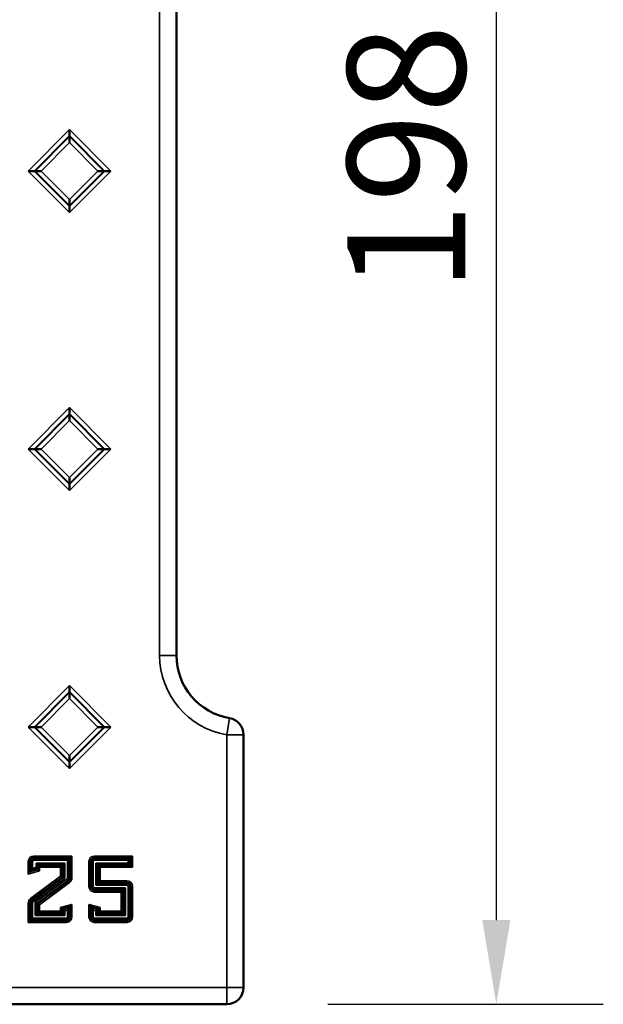
# Model space of a CAD drawing. Units: millimetres. Extents: x 0 to 1260, y 0 to 891.
# Drawn here: x 748 to 817, y 478 to 595 of the extents above; entities that cross this region are included whole.
import ezdxf

# ---------------------------------------------------------------- set-up
doc = ezdxf.new("R2010")
doc.units = ezdxf.units.MM
for name, color, linetype, lineweight in [('Quota (ISO)', 7, 'Continuous', 25), ('Visibile (ISO)', 7, 'Continuous', 50), ('Visibile sottile (ISO)', 7, 'Continuous', 35)]:
    doc.layers.add(name, color=color, linetype=linetype, lineweight=lineweight)
doc.styles.add('Testo nota (ISO)', font='tahoma.ttf')
doc.dimstyles.new('Default (ISO)', dxfattribs={"dimscale": 4, "dimtxt": 3.5, "dimasz": 2.5, "dimexe": 3.175, "dimexo": 3, "dimgap": 0.762, "dimtad": 1, "dimrnd": 1e-08, "dimzin": 0, "dimtxsty": 'Testo nota (ISO)', "dimcen": 0.09, "dimdle": 10, "dimclrd": 3, "dimclre": 3, "dimclrt": 2, "dimazin": 0, "dimtfac": 1.001486, "dimtmove": 0, "dimatfit": 3, "dimfxl": 0, "dimtolj": 1, "dimtzin": 0, "dimlwd": -1, "dimlwe": -1, "dimarcsym": 0})

# ---------------------------------------------------------------- blocks, each defined once
blk = doc.blocks.new('*D12')
at = {"layer": 'Defpoints', "color": 0}
for p in [(772.64, 676.17), (772.64, 478.35), (804.64, 478.35)]:
    blk.add_point(p, dxfattribs=at)
at = {"layer": 'Quota (ISO)', "color": 3}
for p, q in [((784.64, 676.17), (817.34, 676.17)), ((804.64, 666.17), (804.64, 488.35)), ((784.64, 478.35), (817.34, 478.35))]:
    blk.add_line(p, q, dxfattribs=at)
for points in [[(802.98, 666.17), (806.31, 666.17), (804.64, 676.17)], [(802.98, 488.35), (806.31, 488.35), (804.64, 478.35)]]:
    blk.add_solid(points, dxfattribs=at)
at = {"layer": 'Quota (ISO)', "color": 2, "insert": (786.95, 562.9), "char_height": 14, "attachment_point": 1, "rotation": 90, "style": 'Testo nota (ISO)'}
blk.add_mtext('\\A1;198', dxfattribs=at)
blk = doc.blocks.new('840424 góra')
at = {"layer": 'Visibile (ISO)'}
for p, q in [((-7.96, -57.5), (-7.96, 57.5)), ((-20.66, 4.21), (-20.66, 4.92)), ((-20.66, 4.21), (-20.66, 4.09)), ((-20.66, 4.09), (-20.66, 3.38)), ((-25.58, 0), (-24.87, 0)), ((-24.87, 0), (-24.75, 0)), ((-24.75, 0), (-24.04, 0)), ((-16.57, 0), (-17.28, 0)), ((-16.45, 0), (-16.57, 0)), ((-16.45, 0), (-15.74, 0)), ((-20.66, -4.09), (-20.66, -3.38)), ((-20.66, -4.21), (-20.66, -4.09)), ((-20.66, -4.21), (-20.66, -4.92)), ((-20.66, -28.79), (-20.66, -28.08)), ((-20.66, -28.79), (-20.66, -28.91)), ((-20.66, -28.91), (-20.66, -29.62)), ((-24.87, -33), (-25.58, -33)), ((-24.87, -33), (-24.75, -33)), ((-24.75, -33), (-24.04, -33)), ((-16.57, -33), (-17.28, -33)), ((-16.45, -33), (-16.57, -33)), ((-15.74, -33), (-16.45, -33)), ((-20.66, -37.09), (-20.66, -36.38)), ((-20.66, -37.21), (-20.66, -37.09)), ((-20.66, -37.21), (-20.66, -37.92)), ((-20.66, -61.79), (-20.66, -61.08)), ((-20.66, -61.79), (-20.66, -61.91)), ((-20.66, -61.91), (-20.66, -62.62)), ((-25.58, -66), (-24.87, -66)), ((-24.87, -66), (-24.75, -66)), ((-24.75, -66), (-24.04, -66)), ((-16.57, -66), (-17.28, -66)), ((-16.45, -66), (-16.57, -66)), ((-16.45, -66), (-15.74, -66)), ((0, -96.91), (0, -66.92)), ((-20.66, -70.09), (-20.66, -69.38)), ((-20.66, -70.21), (-20.66, -70.09)), ((-20.66, -70.21), (-20.66, -70.92)), ((-20.69, -81.62), (-20.89, -81.82)), ((-20.57, -81.51), (-20.69, -81.62)), ((-20.57, -81.51), (-20.37, -81.31)), ((-13.49, -81.62), (-13.69, -81.82)), ((-13.37, -81.51), (-13.49, -81.62)), ((-13.17, -81.31), (-13.37, -81.51)), ((-25.24, -83.04), (-25.04, -82.78)), ((-24.41, -82.34), (-24.61, -82.14)), ((-24.41, -82.81), (-24.61, -82.66)), ((-24.41, -82.81), (-24.41, -82.34)), ((-24.41, -82.45), (-24.21, -82.65)), ((-24.41, -82.93), (-24.41, -82.81)), ((-24.41, -82.93), (-24.21, -83.08)), ((-21.52, -82.45), (-21.72, -82.65)), ((-21.52, -82.45), (-21.4, -82.34)), ((-21.4, -82.34), (-21.2, -82.14)), ((-17.33, -82.34), (-17.53, -82.14)), ((-17.21, -82.45), (-17.33, -82.34)), ((-17.21, -82.45), (-17.01, -82.65)), ((-13.49, -82.34), (-13.69, -82.14)), ((-13.37, -82.45), (-13.49, -82.34)), ((-13.37, -82.45), (-13.17, -82.65)), ((-25.36, -83.19), (-25.56, -83.45)), ((-25.36, -83.19), (-25.24, -83.04)), ((-21.52, -83.81), (-21.72, -83.71)), ((-21.52, -83.81), (-21.4, -83.86)), ((-21.4, -83.86), (-21.2, -83.96)), ((-17.33, -84.56), (-17.53, -84.76)), ((-17.21, -84.45), (-17.33, -84.56)), ((-17.21, -84.45), (-17.01, -84.25)), ((-14.32, -85.39), (-14.2, -85.28)), ((-14.2, -85.28), (-14, -85.08)), ((-14.32, -85.39), (-14.52, -85.59)), ((-24.53, -86.94), (-24.73, -86.84)), ((-24.41, -86.99), (-24.53, -86.94)), ((-24.41, -86.99), (-24.21, -87.09)), ((-21.52, -87.57), (-21.72, -87.41)), ((-21.52, -87.57), (-21.4, -87.65)), ((-21.4, -87.65), (-21.2, -87.81)), ((-20.69, -87.46), (-20.89, -87.72)), ((-20.57, -87.31), (-20.69, -87.46)), ((-20.57, -87.31), (-20.37, -87.05)), ((-18.16, -87.31), (-18.36, -87.05)), ((-18.16, -87.31), (-18.04, -87.46)), ((-18.04, -87.46), (-17.84, -87.72)), ((-17.33, -87.65), (-17.53, -87.81)), ((-17.21, -87.57), (-17.33, -87.65)), ((-17.21, -87.57), (-17.01, -87.41)), ((-25.24, -88.88), (-25.04, -88.68)), ((-24.53, -88.16), (-24.73, -88.36)), ((-24.41, -88.05), (-24.53, -88.16)), ((-24.41, -88.05), (-24.21, -87.85)), ((-21.52, -88.05), (-21.72, -87.85)), ((-21.52, -88.05), (-21.4, -88.16)), ((-21.4, -88.16), (-21.2, -88.36)), ((-17.33, -88.16), (-17.53, -88.36)), ((-17.21, -88.05), (-17.33, -88.16)), ((-17.21, -88.05), (-17.01, -87.85)), ((-14.32, -88.05), (-14.52, -87.85)), ((-14.32, -88.05), (-14.2, -88.16)), ((-14.2, -88.16), (-14, -88.36)), ((-25.36, -88.99), (-25.56, -89.19)), ((-25.36, -88.99), (-25.24, -88.88)), ((-495.82, -98.91), (-2, -98.91))]:
    blk.add_line(p, q, dxfattribs=at)
for centre, radius, start, end in [((-0.41, -57.5), 7.55, 180, 260.4239), ((-2, -66.92), 2, 0, 80.4239), ((-2, -96.91), 2, 270, 0)]:
    blk.add_arc(centre, radius, start, end, dxfattribs=at)
for centre, major_axis, ratio, start_param, end_param in [((-24.61, -82.34), (-0.2, 0), 0.043661, 3.141593, 3.185226), ((-24.21, -82.45), (0.2, 0), 0.043661, 3.141593, 3.185226), ((-24.61, -82.87), (0.2, 0.054), 0.042168, 6.271865, 6.315499), ((-24.21, -82.88), (-0.2, -0.054), 0.042168, 6.271865, 6.315499)]:
    blk.add_ellipse(centre, major_axis=major_axis, ratio=ratio, start_param=start_param, end_param=end_param, dxfattribs=at)
at = {"layer": 'Visibile sottile (ISO)'}
for p, q in [((-9.96, 57.5), (-9.96, -57.5)), ((-20.66, 4.92), (-25.58, 0)), ((-15.74, 0), (-20.66, 4.92)), ((-24.87, 0), (-20.66, 4.21)), ((-20.66, 4.09), (-24.75, 0)), ((-20.66, 4.21), (-16.45, 0)), ((-16.57, 0), (-20.66, 4.09)), ((-24.04, 0), (-20.66, 3.38)), ((-20.66, 3.38), (-17.28, 0)), ((-25.58, 0), (-20.66, -4.92)), ((-20.66, -4.21), (-24.87, 0)), ((-24.75, 0), (-20.66, -4.09)), ((-20.66, -3.38), (-24.04, 0)), ((-20.66, -4.92), (-15.74, 0)), ((-16.45, 0), (-20.66, -4.21)), ((-20.66, -4.09), (-16.57, 0)), ((-17.28, 0), (-20.66, -3.38)), ((-20.66, -28.08), (-25.58, -33)), ((-24.87, -33), (-20.66, -28.79)), ((-20.66, -28.91), (-24.75, -33)), ((-15.74, -33), (-20.66, -28.08)), ((-20.66, -28.79), (-16.45, -33)), ((-16.57, -33), (-20.66, -28.91)), ((-24.04, -33), (-20.66, -29.62)), ((-20.66, -29.62), (-17.28, -33)), ((-25.58, -33), (-20.66, -37.92)), ((-20.66, -37.21), (-24.87, -33)), ((-24.75, -33), (-20.66, -37.09)), ((-20.66, -36.38), (-24.04, -33)), ((-20.66, -37.92), (-15.74, -33)), ((-16.45, -33), (-20.66, -37.21)), ((-20.66, -37.09), (-16.57, -33)), ((-17.28, -33), (-20.66, -36.38)), ((-9.96, -57.5), (-7.96, -57.5)), ((-20.66, -61.08), (-25.58, -66)), ((-24.87, -66), (-20.66, -61.79)), ((-20.66, -61.91), (-24.75, -66)), ((-15.74, -66), (-20.66, -61.08)), ((-20.66, -61.79), (-16.45, -66)), ((-16.57, -66), (-20.66, -61.91)), ((-24.04, -66), (-20.66, -62.62)), ((-20.66, -62.62), (-17.28, -66)), ((-2, -66.92), (-1.67, -64.95)), ((-25.58, -66), (-20.66, -70.92)), ((-20.66, -70.21), (-24.87, -66)), ((-24.75, -66), (-20.66, -70.09)), ((-20.66, -69.38), (-24.04, -66)), ((-20.66, -70.92), (-15.74, -66)), ((-16.45, -66), (-20.66, -70.21)), ((-20.66, -70.09), (-16.57, -66)), ((-17.28, -66), (-20.66, -69.38)), ((0, -66.92), (-2, -66.92)), ((-2, -66.92), (-2, -96.91)), ((-20.37, -81.31), (-24.89, -81.31)), ((-24.89, -81.51), (-24.89, -81.31)), ((-24.89, -81.51), (-20.57, -81.51)), ((-24.89, -81.51), (-24.89, -81.62)), ((-24.89, -81.82), (-24.89, -81.62)), ((-20.69, -81.62), (-24.89, -81.62)), ((-20.69, -83.9), (-20.69, -81.62)), ((-20.57, -81.51), (-20.57, -83.9)), ((-20.37, -83.9), (-20.37, -81.31)), ((-13.17, -81.31), (-17.69, -81.31)), ((-17.69, -81.51), (-17.69, -81.31)), ((-17.69, -81.51), (-13.37, -81.51)), ((-17.69, -81.51), (-17.69, -81.62)), ((-17.69, -81.82), (-17.69, -81.62)), ((-13.49, -81.62), (-17.69, -81.62)), ((-13.49, -82.34), (-13.49, -81.62)), ((-13.37, -81.51), (-13.37, -82.45)), ((-13.17, -82.65), (-13.17, -81.31)), ((-25.56, -81.98), (-25.56, -83.45)), ((-25.36, -81.98), (-25.56, -81.98)), ((-25.36, -83.19), (-25.36, -81.98)), ((-25.36, -81.98), (-25.24, -81.98)), ((-25.36, -83.19), (-24.41, -82.93)), ((-25.04, -81.98), (-25.24, -81.98)), ((-25.24, -81.98), (-25.24, -83.04)), ((-25.24, -83.04), (-24.41, -82.81)), ((-25.04, -82.78), (-25.04, -81.98)), ((-24.61, -82.66), (-25.04, -82.78)), ((-24.89, -81.82), (-20.89, -81.82)), ((-21.2, -82.14), (-24.61, -82.14)), ((-24.61, -82.14), (-24.61, -82.66)), ((-24.41, -82.34), (-21.4, -82.34)), ((-21.52, -82.45), (-24.41, -82.45)), ((-24.21, -82.65), (-21.72, -82.65)), ((-24.21, -83.08), (-24.21, -82.65)), ((-21.72, -82.65), (-21.72, -83.71)), ((-21.52, -83.81), (-21.52, -82.45)), ((-21.4, -82.34), (-21.4, -83.86)), ((-21.2, -83.96), (-21.2, -82.14)), ((-20.89, -81.82), (-20.89, -83.9)), ((-18.36, -81.98), (-18.36, -84.92)), ((-18.16, -81.98), (-18.36, -81.98)), ((-18.16, -84.92), (-18.16, -81.98)), ((-18.16, -81.98), (-18.04, -81.98)), ((-17.84, -81.98), (-18.04, -81.98)), ((-18.04, -81.98), (-18.04, -84.92)), ((-17.84, -84.92), (-17.84, -81.98)), ((-17.69, -81.82), (-13.69, -81.82)), ((-13.69, -82.14), (-17.53, -82.14)), ((-17.53, -82.14), (-17.53, -84.76)), ((-17.33, -84.56), (-17.33, -82.34)), ((-17.33, -82.34), (-13.49, -82.34)), ((-13.37, -82.45), (-17.21, -82.45)), ((-17.21, -82.45), (-17.21, -84.45)), ((-17.01, -82.65), (-13.17, -82.65)), ((-17.01, -84.25), (-17.01, -82.65)), ((-13.69, -81.82), (-13.69, -82.14)), ((-25.56, -83.45), (-24.21, -83.08)), ((-21.72, -83.71), (-25.28, -86.34)), ((-25.16, -86.5), (-21.52, -83.81)), ((-21.4, -83.86), (-25.09, -86.59)), ((-24.97, -86.76), (-21.2, -83.96)), ((-20.96, -84.04), (-24.73, -86.84)), ((-20.96, -84.04), (-20.84, -84.21)), ((-20.89, -83.9), (-20.69, -83.9)), ((-20.57, -83.9), (-20.69, -83.9)), ((-20.57, -83.9), (-20.37, -83.9)), ((-24.53, -86.94), (-20.84, -84.21)), ((-20.77, -84.3), (-24.41, -86.99)), ((-24.21, -87.09), (-20.65, -84.46)), ((-20.77, -84.3), (-20.84, -84.21)), ((-20.77, -84.3), (-20.65, -84.46)), ((-18.16, -84.92), (-18.36, -84.92)), ((-18.16, -84.92), (-18.04, -84.92)), ((-17.84, -84.92), (-18.04, -84.92)), ((-17.69, -85.08), (-17.69, -85.28)), ((-14, -85.08), (-17.69, -85.08)), ((-17.69, -85.28), (-14.2, -85.28)), ((-17.69, -85.39), (-17.69, -85.28)), ((-17.53, -84.76), (-13.85, -84.76)), ((-13.85, -84.56), (-17.33, -84.56)), ((-17.21, -84.45), (-13.85, -84.45)), ((-13.85, -84.25), (-17.01, -84.25)), ((-14.2, -85.28), (-14.2, -88.16)), ((-14, -88.36), (-14, -85.08)), ((-13.85, -84.45), (-13.85, -84.25)), ((-13.85, -84.45), (-13.85, -84.56)), ((-13.85, -84.76), (-13.85, -84.56)), ((-13.69, -84.92), (-13.49, -84.92)), ((-13.69, -84.92), (-13.69, -88.52)), ((-13.37, -84.92), (-13.49, -84.92)), ((-13.49, -88.52), (-13.49, -84.92)), ((-13.37, -84.92), (-13.17, -84.92)), ((-13.37, -84.92), (-13.37, -88.52)), ((-13.17, -88.52), (-13.17, -84.92)), ((-25.16, -86.5), (-25.28, -86.34)), ((-17.69, -85.39), (-17.69, -85.59)), ((-14.32, -85.39), (-17.69, -85.39)), ((-17.69, -85.59), (-14.52, -85.59)), ((-14.52, -85.59), (-14.52, -87.85)), ((-14.32, -88.05), (-14.32, -85.39)), ((-25.56, -86.9), (-25.56, -89.19)), ((-25.36, -86.9), (-25.56, -86.9)), ((-25.36, -88.99), (-25.36, -86.9)), ((-25.36, -86.9), (-25.24, -86.9)), ((-25.04, -86.9), (-25.24, -86.9)), ((-25.24, -86.9), (-25.24, -88.88)), ((-25.16, -86.5), (-25.09, -86.59)), ((-24.97, -86.76), (-25.09, -86.59)), ((-25.04, -88.68), (-25.04, -86.9)), ((-24.73, -86.84), (-24.73, -88.36)), ((-24.53, -88.16), (-24.53, -86.94)), ((-24.41, -86.99), (-24.41, -88.05)), ((-24.21, -87.85), (-24.21, -87.09)), ((-20.37, -87.05), (-21.72, -87.41)), ((-21.72, -87.41), (-21.72, -87.85)), ((-21.52, -87.57), (-20.57, -87.31)), ((-21.52, -88.05), (-21.52, -87.57)), ((-20.69, -87.46), (-21.4, -87.65)), ((-21.4, -87.65), (-21.4, -88.16)), ((-20.69, -88.52), (-20.69, -87.46)), ((-20.57, -87.31), (-20.57, -88.52)), ((-20.37, -88.52), (-20.37, -87.05)), ((-18.36, -87.05), (-18.36, -88.52)), ((-17.01, -87.41), (-18.36, -87.05)), ((-18.16, -87.31), (-17.21, -87.57)), ((-18.16, -88.52), (-18.16, -87.31)), ((-18.04, -87.46), (-18.04, -88.52)), ((-17.33, -87.65), (-18.04, -87.46)), ((-17.33, -88.16), (-17.33, -87.65)), ((-17.21, -87.57), (-17.21, -88.05)), ((-17.01, -87.85), (-17.01, -87.41)), ((-21.05, -88.68), (-25.04, -88.68)), ((-24.73, -88.36), (-21.2, -88.36)), ((-21.4, -88.16), (-24.53, -88.16)), ((-24.41, -88.05), (-21.52, -88.05)), ((-21.72, -87.85), (-24.21, -87.85)), ((-21.2, -87.81), (-20.89, -87.72)), ((-21.2, -88.36), (-21.2, -87.81)), ((-21.05, -88.68), (-21.05, -88.88)), ((-20.89, -87.72), (-20.89, -88.52)), ((-20.89, -88.52), (-20.69, -88.52)), ((-20.57, -88.52), (-20.69, -88.52)), ((-20.57, -88.52), (-20.37, -88.52)), ((-18.16, -88.52), (-18.36, -88.52)), ((-18.16, -88.52), (-18.04, -88.52)), ((-17.84, -88.52), (-18.04, -88.52)), ((-17.84, -87.72), (-17.53, -87.81)), ((-17.84, -88.52), (-17.84, -87.72)), ((-17.69, -88.68), (-17.69, -88.88)), ((-13.85, -88.68), (-17.69, -88.68)), ((-17.53, -87.81), (-17.53, -88.36)), ((-17.53, -88.36), (-14, -88.36)), ((-14.2, -88.16), (-17.33, -88.16)), ((-17.21, -88.05), (-14.32, -88.05)), ((-14.52, -87.85), (-17.01, -87.85)), ((-13.85, -88.68), (-13.85, -88.88)), ((-13.69, -88.52), (-13.49, -88.52)), ((-13.37, -88.52), (-13.49, -88.52)), ((-13.37, -88.52), (-13.17, -88.52)), ((-25.56, -89.19), (-21.05, -89.19)), ((-21.05, -88.99), (-25.36, -88.99)), ((-25.24, -88.88), (-21.05, -88.88)), ((-21.05, -88.99), (-21.05, -88.88)), ((-21.05, -88.99), (-21.05, -89.19)), ((-17.69, -88.99), (-17.69, -88.88)), ((-17.69, -88.88), (-13.85, -88.88)), ((-17.69, -88.99), (-17.69, -89.19)), ((-13.85, -88.99), (-17.69, -88.99)), ((-17.69, -89.19), (-13.85, -89.19)), ((-13.85, -88.99), (-13.85, -88.88)), ((-13.85, -88.99), (-13.85, -89.19)), ((-2, -96.91), (-495.82, -96.91)), ((-2, -96.91), (0, -96.91)), ((-2, -98.91), (-2, -96.91))]:
    blk.add_line(p, q, dxfattribs=at)
for centre, radius, start, end in [((-0.41, -57.5), 9.55, 180, 260.4239), ((-24.89, -81.98), 0.671, 90, 180), ((-24.89, -81.98), 0.472, 90, 180), ((-24.89, -81.98), 0.357, 90, 180), ((-17.69, -81.98), 0.671, 90, 180), ((-17.69, -81.98), 0.472, 90, 180), ((-17.69, -81.98), 0.357, 90, 180), ((-24.89, -81.98), 0.158, 90, 180), ((-17.69, -81.98), 0.158, 90, 180), ((-21.07, -83.9), 0.178, 306.5192, 0), ((-21.07, -83.9), 0.377, 306.5192, 0), ((-21.07, -83.9), 0.492, 306.5192, 0), ((-21.07, -83.9), 0.691, 306.5192, 0), ((-17.69, -84.92), 0.671, 180, 270), ((-17.69, -84.92), 0.472, 180, 270), ((-17.69, -84.92), 0.357, 180, 270), ((-17.69, -84.92), 0.158, 180, 270), ((-13.85, -84.92), 0.671, 0, 90), ((-13.85, -84.92), 0.472, 0, 90), ((-13.85, -84.92), 0.357, 0, 90), ((-13.85, -84.92), 0.158, 0, 90), ((-24.87, -86.9), 0.691, 126.5192, 180), ((-24.87, -86.9), 0.492, 126.5192, 180), ((-24.87, -86.9), 0.377, 126.5192, 180), ((-24.87, -86.9), 0.178, 126.5192, 180), ((-21.05, -88.52), 0.671, 270, 0), ((-21.05, -88.52), 0.472, 270, 0), ((-21.05, -88.52), 0.158, 270, 0), ((-21.05, -88.52), 0.357, 270, 0), ((-17.69, -88.52), 0.671, 180, 270), ((-17.69, -88.52), 0.472, 180, 270), ((-17.69, -88.52), 0.357, 180, 270), ((-17.69, -88.52), 0.158, 180, 270), ((-13.85, -88.52), 0.671, 270, 0), ((-13.85, -88.52), 0.472, 270, 0), ((-13.85, -88.52), 0.357, 270, 0), ((-13.85, -88.52), 0.158, 270, 0)]:
    blk.add_arc(centre, radius, start, end, dxfattribs=at)

msp = doc.modelspace()

# ---------------------------------------------------------------- block references
msp.add_blockref('840424 góra', (774.64, 577.26))

# ---------------------------------------------------------------- dimensions: what is measured, and where the dimension line sits
at = {"layer": 'Quota (ISO)'}
dim = msp.add_linear_dim(base=(804.64, 478.35), p1=(772.64, 676.17), p2=(772.64, 478.35), angle=90, dimstyle='Default (ISO)', override={"dimgap": 0.762, "dimdec": 0, "dimtol": 0, "dimlim": 0, "dimtp": 0, "dimtm": 0, "dimtdec": 2, "dimtofl": 0, "dimatfit": 1}, dxfattribs=at)
dim.commit()
dim.dimension.update_dxf_attribs({"geometry": '*D12', "text_midpoint": (804.64, 577.26), "dimtype": 160})

doc.saveas('drawing.dxf')
